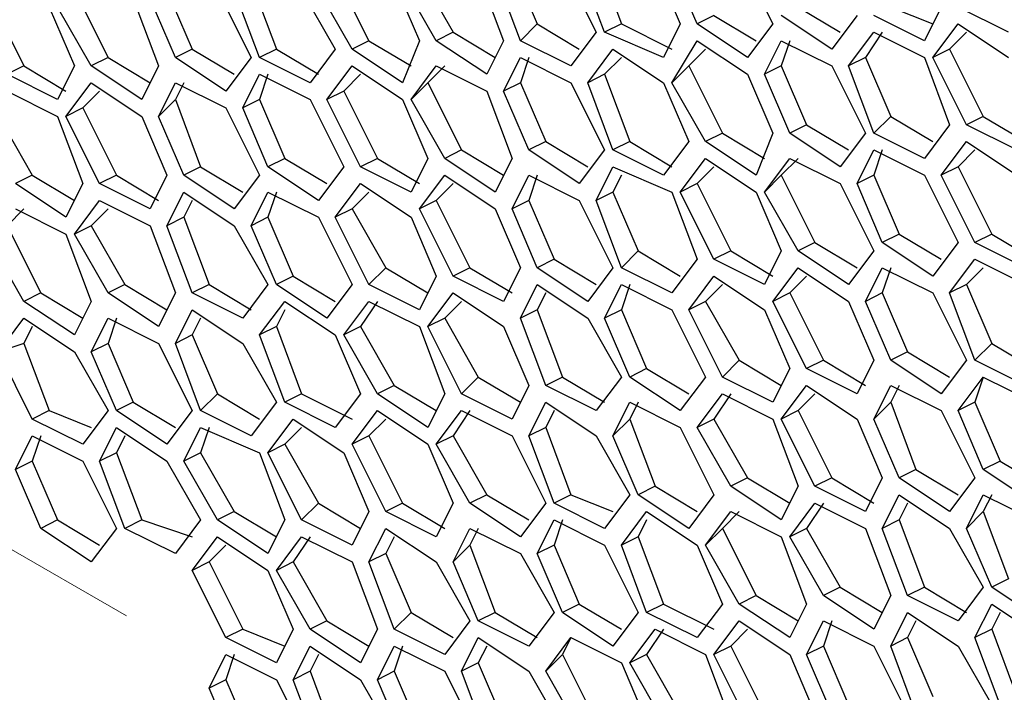
# Model space of a CAD drawing. Units: inches. Extents: x 11 to 403, y 11 to 287.
# Drawn here: x 308 to 312, y 70 to 72 of the extents above; entities that cross this region are included whole.
import ezdxf

# ---------------------------------------------------------------- set-up
doc = ezdxf.new("R2010")
doc.units = ezdxf.units.IN
doc.header["$MEASUREMENT"] = 0
doc.linetypes.add('AI-Linetype-10', pattern=[12.7, 6.35, -1.27, 1.27, -1.27, 1.27, -1.27])
doc.layers.add('Capa 1', color=7, linetype='Continuous')

msp = doc.modelspace()

# ---------------------------------------------------------------- linework, layer by layer
at = {"layer": 'Capa 1', "color": 7, "lineweight": 25, "true_color": 0xffffff}
for points in [[(310.7619, 72.7428), (310.8678, 72.4606)], [(311.3617, 72.7428), (311.5028, 72.4606)], [(310.4092, 72.7075), (310.515, 72.4606)], [(310.6208, 72.7075), (310.7619, 72.4253)], [(310.7972, 72.4253), (310.6914, 72.7075)], [(311.0089, 72.7075), (311.1147, 72.4606)], [(311.1853, 72.4606), (311.0794, 72.7075)], [(309.6683, 72.6722), (309.8094, 72.39)], [(310.0211, 72.6722), (310.1622, 72.4253)], [(310.268, 72.6722), (310.3739, 72.39)], [(310.4444, 72.39), (310.3386, 72.6722)], [(309.3156, 72.6369), (309.4214, 72.3547)], [(309.9153, 72.6369), (310.0211, 72.39)], [(310.0916, 72.39), (309.9505, 72.6369)], [(308.2219, 72.5664), (308.363, 72.2842)], [(308.5747, 72.6017), (308.7158, 72.3194)], [(308.8217, 72.5664), (308.9275, 72.2842)], [(308.998, 72.3194), (308.8922, 72.5664)], [(308.9628, 72.6017), (309.0686, 72.3547)], [(309.1744, 72.6017), (309.3156, 72.3194)], [(309.3508, 72.3194), (309.245, 72.6017)], [(309.5272, 72.6017), (309.6683, 72.3547)], [(309.7389, 72.3547), (309.5978, 72.6017)], [(308.4689, 72.5311), (308.5747, 72.2842)], [(308.6453, 72.2842), (308.5041, 72.5311)], [(311.6086, 72.5311), (311.785, 72.4253)], [(311.9967, 72.5311), (312.173, 72.4606)], [(312.2083, 72.5311), (312.1378, 72.39)], [(312.4906, 72.4253), (312.2789, 72.5311)], [(311.2558, 72.4958), (311.1853, 72.4606)], [(311.2558, 72.4958), (311.4322, 72.39)], [(311.7497, 72.3547), (311.538, 72.4958)], [(311.8555, 72.4958), (311.7497, 72.3547)], [(312.1378, 72.39), (311.9261, 72.4958)], [(310.515, 72.4606), (310.4444, 72.39)], [(310.515, 72.4606), (310.6914, 72.3547)], [(310.8678, 72.4606), (310.7972, 72.4253)], [(310.8678, 72.4606), (311.0794, 72.3547)], [(311.1147, 72.4606), (311.0441, 72.3194)], [(311.3969, 72.3194), (311.1853, 72.4606)], [(311.5028, 72.4606), (311.3969, 72.3194)], [(312.173, 72.3194), (312.2789, 72.4606)], [(312.2789, 72.4606), (312.4906, 72.3194)], [(310.1622, 72.4253), (310.0916, 72.39)], [(310.1622, 72.4253), (310.3386, 72.3194)], [(310.7619, 72.4253), (310.6561, 72.2842)], [(311.0441, 72.3194), (310.7972, 72.4253)], [(311.8203, 72.2842), (311.9261, 72.4253)], [(311.9614, 72.4253), (311.8908, 72.3194)], [(311.9261, 72.4253), (312.1378, 72.3194)], [(312.3142, 72.4253), (312.2436, 72.3547)], [(309.8094, 72.39), (309.7389, 72.3547)], [(309.8094, 72.39), (309.9858, 72.2842)], [(310.0211, 72.39), (309.9505, 72.2136)], [(310.3033, 72.2489), (310.0916, 72.39)], [(310.3739, 72.39), (310.3033, 72.2489)], [(310.6561, 72.2842), (310.4444, 72.39)], [(311.0794, 72.2136), (311.1853, 72.39)], [(311.1853, 72.39), (311.3969, 72.2489)], [(311.4675, 72.2489), (311.538, 72.39)], [(311.5733, 72.39), (311.538, 72.2842)], [(311.538, 72.39), (311.7497, 72.2842)], [(308.7158, 72.3194), (308.6453, 72.2842)], [(308.7158, 72.3194), (308.8922, 72.2136)], [(309.0686, 72.3547), (308.998, 72.3194)], [(309.2097, 72.1783), (308.998, 72.3194)], [(309.0686, 72.3547), (309.245, 72.2489)], [(309.3156, 72.3194), (309.2097, 72.1783)], [(309.4214, 72.3547), (309.3508, 72.3194)], [(309.5625, 72.2136), (309.3508, 72.3194)], [(309.4214, 72.3547), (309.5978, 72.2489)], [(309.6683, 72.3547), (309.5625, 72.2136)], [(309.9505, 72.2136), (309.7389, 72.3547)], [(310.3739, 72.1783), (310.4444, 72.3194)], [(310.4797, 72.3194), (310.4444, 72.2136)], [(310.4444, 72.3194), (310.6561, 72.2136)], [(310.7267, 72.2136), (310.8325, 72.3547)], [(310.8678, 72.3194), (310.7972, 72.2489)], [(310.8325, 72.3547), (311.0441, 72.2136)], [(311.2205, 72.3547), (311.15, 72.2842)], [(311.8908, 72.3194), (311.8203, 72.2842)], [(311.8908, 72.3194), (311.9967, 72.0725)], [(312.1378, 72.3194), (312.2436, 72.0372)], [(312.2436, 72.3547), (312.173, 72.3194)], [(312.3142, 72.0372), (312.173, 72.3194)], [(312.2436, 72.3547), (312.3847, 72.0725)], [(308.363, 72.2842), (308.2925, 72.2489)], [(308.363, 72.2842), (308.5394, 72.1783)], [(308.5747, 72.2842), (308.5041, 72.1431)], [(308.8569, 72.1431), (308.6453, 72.2842)], [(308.9275, 72.2842), (308.8569, 72.1431)], [(309.633, 72.1431), (309.7389, 72.2842)], [(309.7389, 72.2842), (309.9505, 72.1431)], [(309.9858, 72.1431), (310.0916, 72.2842)], [(310.1269, 72.2842), (310.0564, 72.2136)], [(310.0916, 72.2842), (310.3033, 72.1783)], [(311.15, 72.2842), (311.0794, 72.2136)], [(311.15, 72.2842), (311.2911, 72.0019)], [(311.538, 72.2842), (311.4675, 72.2489)], [(311.538, 72.2842), (311.6439, 72.0372)], [(311.7497, 72.2842), (311.8908, 72.0019)], [(311.9261, 72.0019), (311.8203, 72.2842)], [(308.5041, 72.1431), (308.2925, 72.2489)], [(309.2803, 72.1078), (309.3508, 72.2489)], [(309.3861, 72.2489), (309.3508, 72.1431)], [(309.3508, 72.2489), (309.5625, 72.1431)], [(309.7742, 72.2489), (309.7036, 72.1783)], [(310.7972, 72.2489), (310.7267, 72.2136)], [(310.7972, 72.2489), (310.9031, 71.9667)], [(311.3969, 72.2489), (311.5028, 72.0019)], [(311.5733, 72.0019), (311.4675, 72.2489)], [(308.5394, 72.0725), (308.6453, 72.2136)], [(308.6453, 72.2136), (308.8569, 72.0725)], [(308.9275, 72.0725), (308.998, 72.2136)], [(309.0333, 72.2136), (308.998, 72.1431)], [(308.998, 72.2136), (309.2097, 72.1078)], [(310.0564, 72.2136), (309.9858, 72.1431)], [(310.0564, 72.2136), (310.1975, 71.9314)], [(310.4444, 72.2136), (310.3739, 72.1783)], [(310.4444, 72.2136), (310.5503, 71.9667)], [(310.6561, 72.2136), (310.7972, 71.9314)], [(310.8325, 71.9314), (310.7267, 72.2136)], [(311.0441, 72.2136), (311.15, 71.9667)], [(311.2205, 71.9667), (311.0794, 72.2136)], [(308.2925, 72.1783), (308.5041, 72.0725)], [(308.6805, 72.1783), (308.61, 72.1078)], [(309.7036, 72.1783), (309.633, 72.1431)], [(309.7036, 72.1783), (309.8447, 71.8961)], [(310.3033, 72.1783), (310.4092, 71.8961)], [(310.4797, 71.9314), (310.3739, 72.1783)], [(308.61, 72.1078), (308.5394, 72.0725)], [(308.61, 72.1078), (308.7511, 71.8256)], [(308.998, 72.1431), (308.9275, 72.0725)], [(308.998, 72.1431), (309.1039, 71.8608)], [(309.2097, 72.1078), (309.3508, 71.8256)], [(309.3508, 72.1431), (309.2803, 72.1078)], [(309.3861, 71.8608), (309.2803, 72.1078)], [(309.3508, 72.1431), (309.4566, 71.8961)], [(309.5625, 72.1431), (309.7036, 71.8608)], [(309.7742, 71.8608), (309.633, 72.1431)], [(309.9505, 72.1431), (310.0564, 71.8961)], [(310.1269, 71.8961), (309.9858, 72.1431)], [(308.2572, 72.0725), (308.3983, 71.8256)], [(308.5041, 72.0725), (308.61, 71.7903)], [(308.6805, 71.7903), (308.5394, 72.0725)], [(308.8569, 72.0725), (308.9628, 71.8256)], [(309.0333, 71.8256), (308.9275, 72.0725)], [(311.9967, 72.0725), (311.9261, 72.0019)], [(311.9967, 72.0725), (312.173, 71.9667)], [(312.3847, 72.0725), (312.3142, 72.0372)], [(312.3847, 72.0725), (312.5611, 71.9667)], [(311.6439, 72.0372), (311.5733, 72.0019)], [(311.6439, 72.0372), (311.8203, 71.9314)], [(312.2436, 72.0372), (312.1378, 71.8961)], [(312.5258, 71.9314), (312.3142, 72.0372)], [(311.2911, 72.0019), (311.2205, 71.9667)], [(311.2911, 72.0019), (311.4675, 71.8961)], [(311.5028, 72.0019), (311.4322, 71.8256)], [(311.785, 71.8608), (311.5733, 72.0019)], [(311.8908, 72.0019), (311.785, 71.8608)], [(312.1378, 71.8961), (311.9261, 72.0019)], [(310.5503, 71.9667), (310.4797, 71.9314)], [(310.5503, 71.9667), (310.7267, 71.8608)], [(310.9031, 71.9667), (310.8325, 71.9314)], [(310.9031, 71.9667), (311.0794, 71.8608)], [(311.15, 71.9667), (311.0441, 71.8256)], [(311.4322, 71.8256), (311.2205, 71.9667)], [(312.2083, 71.8256), (312.3142, 71.9667)], [(312.3142, 71.9667), (312.5258, 71.8256)], [(310.1975, 71.9314), (310.1269, 71.8961)], [(310.1975, 71.9314), (310.3739, 71.8256)], [(310.6914, 71.7903), (310.4797, 71.9314)], [(310.7972, 71.9314), (310.6914, 71.7903)], [(311.0441, 71.8256), (310.8325, 71.9314)], [(311.8555, 71.7903), (311.9261, 71.9314)], [(311.9614, 71.9314), (311.9261, 71.8256)], [(311.9261, 71.9314), (312.1378, 71.8256)], [(312.3494, 71.9314), (312.2789, 71.8608)], [(309.1039, 71.8608), (309.0333, 71.8256)], [(309.1039, 71.8608), (309.2803, 71.755)], [(309.4566, 71.8961), (309.3861, 71.8608)], [(309.5978, 71.7197), (309.3861, 71.8608)], [(309.4566, 71.8961), (309.633, 71.7903)], [(309.7036, 71.8608), (309.5978, 71.7197)], [(309.8447, 71.8961), (309.7742, 71.8608)], [(309.9858, 71.755), (309.7742, 71.8608)], [(309.8447, 71.8961), (310.0211, 71.7903)], [(310.0564, 71.8961), (309.9858, 71.755)], [(310.3386, 71.755), (310.1269, 71.8961)], [(310.4092, 71.8961), (310.3386, 71.755)], [(310.7619, 71.7197), (310.8325, 71.8608)], [(310.8325, 71.8608), (311.0794, 71.755)], [(311.1147, 71.755), (311.2205, 71.8961)], [(311.2558, 71.8608), (311.1853, 71.7903)], [(311.2205, 71.8961), (311.4322, 71.755)], [(311.4675, 71.755), (311.5733, 71.8961)], [(311.6086, 71.8961), (311.538, 71.8256)], [(311.5733, 71.8961), (311.785, 71.7903)], [(312.2789, 71.8608), (312.2083, 71.8256)], [(312.2789, 71.8608), (312.42, 71.5786)], [(308.3983, 71.8256), (308.3278, 71.7903)], [(308.3983, 71.8256), (308.5747, 71.7197)], [(308.7511, 71.8256), (308.6805, 71.7903)], [(308.7511, 71.8256), (308.9275, 71.7197)], [(308.9628, 71.8256), (308.8922, 71.6844)], [(309.245, 71.6844), (309.0333, 71.8256)], [(309.3508, 71.8256), (309.245, 71.6844)], [(310.0211, 71.6844), (310.1269, 71.8256)], [(310.1269, 71.8256), (310.3386, 71.6844)], [(310.4092, 71.6844), (310.4797, 71.8256)], [(310.515, 71.8256), (310.4797, 71.7197)], [(310.4797, 71.8256), (310.6914, 71.7197)], [(310.8678, 71.8256), (310.8325, 71.755)], [(311.538, 71.8256), (311.4675, 71.755)], [(311.538, 71.8256), (311.6791, 71.5433)], [(311.9261, 71.8256), (311.8555, 71.7903)], [(311.9261, 71.8256), (312.0319, 71.5786)], [(312.1378, 71.8256), (312.2789, 71.5433)], [(312.3494, 71.5433), (312.2083, 71.8256)], [(308.5394, 71.6492), (308.3278, 71.7903)], [(308.61, 71.7903), (308.5394, 71.6492)], [(308.8922, 71.6844), (308.6805, 71.7903)], [(309.6683, 71.6492), (309.7742, 71.7903)], [(309.7742, 71.7903), (309.9858, 71.6492)], [(310.1622, 71.7903), (310.0916, 71.7197)], [(311.1853, 71.7903), (311.1147, 71.755)], [(311.1853, 71.7903), (311.3264, 71.5081)], [(311.785, 71.7903), (311.9261, 71.5081)], [(311.9614, 71.5433), (311.8555, 71.7903)], [(308.9628, 71.6139), (309.0333, 71.755)], [(309.0333, 71.755), (309.245, 71.6139)], [(309.3156, 71.6139), (309.3861, 71.755)], [(309.4214, 71.755), (309.3861, 71.6492)], [(309.3861, 71.755), (309.5978, 71.6492)], [(309.8094, 71.755), (309.7389, 71.6844)], [(310.8325, 71.755), (310.7619, 71.7197)], [(310.8325, 71.755), (310.9383, 71.5081)], [(311.0794, 71.755), (311.1853, 71.4728)], [(311.2558, 71.4728), (311.1147, 71.755)], [(311.4322, 71.755), (311.538, 71.5081)], [(311.6086, 71.5081), (311.4675, 71.755)], [(308.5747, 71.5786), (308.6805, 71.7197)], [(308.6805, 71.7197), (308.8922, 71.6139)], [(309.0686, 71.7197), (309.0333, 71.6492)], [(310.0916, 71.7197), (310.0211, 71.6844)], [(310.0916, 71.7197), (310.2328, 71.4375)], [(310.4797, 71.7197), (310.4092, 71.6844)], [(310.4797, 71.7197), (310.5855, 71.4728)], [(310.6914, 71.7197), (310.8325, 71.4375)], [(310.8678, 71.4375), (310.7619, 71.7197)], [(308.363, 71.6844), (308.2925, 71.6139)], [(308.3278, 71.6844), (308.5394, 71.5786)], [(308.7158, 71.6844), (308.6453, 71.6139)], [(309.7389, 71.6844), (309.6683, 71.6492)], [(309.7389, 71.6844), (309.88, 71.4375)], [(310.1622, 71.4022), (310.0211, 71.6844)], [(310.3386, 71.6844), (310.4444, 71.4375)], [(310.515, 71.4375), (310.4092, 71.6844)], [(308.2925, 71.6139), (308.4336, 71.3317)], [(308.6453, 71.6139), (308.5747, 71.5786)], [(308.6453, 71.6139), (308.7864, 71.3669)], [(308.8922, 71.6139), (308.998, 71.3317)], [(309.0333, 71.6492), (308.9628, 71.6139)], [(309.0686, 71.3317), (308.9628, 71.6139)], [(309.0333, 71.6492), (309.1392, 71.3669)], [(309.245, 71.6139), (309.3861, 71.3669)], [(309.3861, 71.6492), (309.3156, 71.6139)], [(309.4214, 71.3669), (309.3156, 71.6139)], [(309.3861, 71.6492), (309.4919, 71.4022)], [(309.5978, 71.6492), (309.7389, 71.3669)], [(309.8094, 71.3669), (309.6683, 71.6492)], [(309.9858, 71.6492), (310.0916, 71.4022)], [(308.5394, 71.5786), (308.6453, 71.2964)], [(308.7158, 71.3317), (308.5747, 71.5786)], [(312.0319, 71.5786), (311.9614, 71.5433)], [(312.0319, 71.5786), (312.2083, 71.4728)], [(312.42, 71.5786), (312.3494, 71.5433)], [(312.42, 71.5786), (312.5964, 71.4728)], [(308.363, 71.2964), (308.2219, 71.5433)], [(311.6791, 71.5433), (311.6086, 71.5081)], [(311.6791, 71.5433), (311.8555, 71.4375)], [(312.173, 71.4022), (311.9614, 71.5433)], [(312.2789, 71.5433), (312.173, 71.4022)], [(312.5611, 71.4375), (312.3494, 71.5433)], [(310.9383, 71.5081), (310.8678, 71.4375)], [(310.9383, 71.5081), (311.1147, 71.4022)], [(311.3264, 71.5081), (311.2558, 71.4728)], [(311.3264, 71.5081), (311.5028, 71.4022)], [(311.538, 71.5081), (311.4675, 71.3669)], [(311.8203, 71.3669), (311.6086, 71.5081)], [(311.9261, 71.5081), (311.8203, 71.3669)], [(310.5855, 71.4728), (310.515, 71.4375)], [(310.5855, 71.4728), (310.7619, 71.3669)], [(311.1853, 71.4728), (311.0794, 71.3317)], [(311.4675, 71.3669), (311.2558, 71.4728)], [(312.2436, 71.3317), (312.3494, 71.4728)], [(312.3494, 71.4728), (312.5611, 71.3669)], [(309.88, 71.4375), (309.8094, 71.3669)], [(309.88, 71.4375), (310.0564, 71.3317)], [(310.2328, 71.4375), (310.1622, 71.4022)], [(310.2328, 71.4375), (310.4092, 71.3317)], [(310.4444, 71.4375), (310.3739, 71.2964)], [(310.7267, 71.2964), (310.515, 71.4375)], [(310.8325, 71.4375), (310.7267, 71.2964)], [(311.0794, 71.3317), (310.8678, 71.4375)], [(311.5028, 71.2964), (311.6086, 71.4375)], [(311.6086, 71.4375), (311.8203, 71.2964)], [(311.8908, 71.2964), (311.9614, 71.4375)], [(311.9967, 71.4375), (311.9614, 71.3317)], [(311.9614, 71.4375), (312.173, 71.3317)], [(312.3847, 71.4375), (312.3142, 71.3669)], [(308.7864, 71.3669), (308.7158, 71.3317)], [(308.7864, 71.3669), (308.9628, 71.2611)], [(309.1392, 71.3669), (309.0686, 71.3317)], [(309.1392, 71.3669), (309.3156, 71.2611)], [(309.3861, 71.3669), (309.2803, 71.2258)], [(309.4919, 71.4022), (309.4214, 71.3669)], [(309.633, 71.2258), (309.4214, 71.3669)], [(309.4919, 71.4022), (309.6683, 71.2964)], [(309.7389, 71.3669), (309.633, 71.2258)], [(310.0211, 71.2611), (309.8094, 71.3669)], [(310.0916, 71.4022), (310.0211, 71.2611)], [(310.3739, 71.2964), (310.1622, 71.4022)], [(310.4444, 71.2258), (310.515, 71.3669)], [(310.515, 71.3669), (310.7267, 71.2258)], [(310.7972, 71.2258), (310.8678, 71.3669)], [(310.9031, 71.3669), (310.8678, 71.2611)], [(310.8678, 71.3669), (311.0794, 71.2611)], [(311.15, 71.2611), (311.2558, 71.4022)], [(311.2911, 71.3669), (311.2205, 71.2964)], [(311.2558, 71.4022), (311.4675, 71.2611)], [(311.6439, 71.4022), (311.5733, 71.3317)], [(312.3142, 71.3669), (312.2436, 71.3317)], [(312.3142, 71.3669), (312.42, 71.12)], [(308.4336, 71.3317), (308.363, 71.2964)], [(308.4336, 71.3317), (308.61, 71.2258)], [(308.9275, 71.1906), (308.7158, 71.3317)], [(308.998, 71.3317), (308.9275, 71.1906)], [(309.2803, 71.2258), (309.0686, 71.3317)], [(310.0564, 71.1906), (310.1622, 71.3317)], [(310.1622, 71.3317), (310.3739, 71.1906)], [(310.5503, 71.3317), (310.515, 71.2611)], [(311.5733, 71.3317), (311.5028, 71.2964)], [(311.5733, 71.3317), (311.7144, 71.0494)], [(311.9614, 71.3317), (311.8908, 71.2964)], [(311.9614, 71.3317), (312.0672, 71.0847)], [(312.173, 71.3317), (312.3142, 71.0494)], [(312.3494, 71.0494), (312.2436, 71.3317)], [(308.5747, 71.1553), (308.363, 71.2964)], [(308.6453, 71.2964), (308.5747, 71.1553)], [(309.3508, 71.1553), (309.4566, 71.2964)], [(309.4566, 71.2964), (309.6683, 71.1553)], [(309.7036, 71.1553), (309.8094, 71.2964)], [(309.8447, 71.2964), (309.7742, 71.1906)], [(309.8094, 71.2964), (310.0211, 71.1906)], [(310.1975, 71.2964), (310.1269, 71.2258)], [(311.2205, 71.2964), (311.15, 71.2611)], [(311.2205, 71.2964), (311.3617, 71.0494)], [(311.6439, 71.0142), (311.5028, 71.2964)], [(311.8203, 71.2964), (311.9261, 71.0494)], [(311.9967, 71.0494), (311.8908, 71.2964)], [(308.998, 71.12), (309.0686, 71.2611)], [(309.0686, 71.2611), (309.2803, 71.12)], [(309.4566, 71.2611), (309.4214, 71.1906)], [(310.515, 71.2611), (310.4444, 71.2258)], [(310.515, 71.2611), (310.6208, 70.9789)], [(310.8678, 71.2611), (310.7972, 71.2258)], [(310.8678, 71.2611), (310.9736, 71.0142)], [(311.0794, 71.2611), (311.2205, 70.9789)], [(311.2911, 70.9789), (311.15, 71.2611)], [(311.4675, 71.2611), (311.5733, 71.0142)], [(308.2572, 71.0847), (308.363, 71.2258)], [(308.363, 71.2258), (308.5747, 71.0847)], [(308.6453, 71.0847), (308.7158, 71.2258)], [(308.7511, 71.2258), (308.7158, 71.12)], [(308.7158, 71.2258), (308.9275, 71.12)], [(309.1039, 71.2258), (309.0686, 71.1553)], [(310.1269, 71.2258), (310.0564, 71.1906)], [(310.1269, 71.2258), (310.268, 70.9789)], [(310.5503, 70.9436), (310.4444, 71.2258)], [(310.7267, 71.2258), (310.8678, 70.9789)], [(310.9031, 70.9789), (310.7972, 71.2258)], [(308.3983, 71.1906), (308.363, 71.12)], [(309.4214, 71.1906), (309.3508, 71.1553)], [(309.4214, 71.1906), (309.5272, 70.9083)], [(309.7742, 71.1906), (309.7036, 71.1553)], [(309.7742, 71.1906), (309.9153, 70.9436)], [(310.0211, 71.1906), (310.1269, 70.9083)], [(310.1975, 70.9083), (310.0564, 71.1906)], [(310.3739, 71.1906), (310.4797, 70.9436)], [(308.363, 71.12), (308.2572, 71.0847)], [(308.363, 71.12), (308.4689, 70.8378)], [(308.7158, 71.12), (308.6453, 71.0847)], [(308.7158, 71.12), (308.8217, 70.8731)], [(308.9275, 71.12), (309.0686, 70.8378)], [(309.0686, 71.1553), (308.998, 71.12)], [(309.1039, 70.8378), (308.998, 71.12)], [(309.0686, 71.1553), (309.1744, 70.9083)], [(309.2803, 71.12), (309.4214, 70.8731)], [(309.4566, 70.8731), (309.3508, 71.1553)], [(309.6683, 71.1553), (309.7742, 70.9083)], [(309.8447, 70.9083), (309.7036, 71.1553)], [(312.42, 71.12), (312.3494, 71.0494)], [(312.42, 71.12), (312.5964, 71.0142)], [(308.3983, 70.8025), (308.2572, 71.0847)], [(308.5747, 71.0847), (308.7158, 70.8378)], [(308.7511, 70.8378), (308.6453, 71.0847)], [(312.0672, 71.0847), (311.9967, 71.0494)], [(312.0672, 71.0847), (312.2436, 70.9789)], [(311.3617, 71.0494), (311.2911, 70.9789)], [(311.3617, 71.0494), (311.538, 70.9436)], [(311.7144, 71.0494), (311.6439, 71.0142)], [(311.7144, 71.0494), (311.8908, 70.9436)], [(311.9261, 71.0494), (311.8555, 70.9083)], [(312.2083, 70.9083), (311.9967, 71.0494)], [(312.3142, 71.0494), (312.2083, 70.9083)], [(312.5611, 70.9436), (312.3494, 71.0494)], [(310.9736, 71.0142), (310.9031, 70.9789)], [(310.9736, 71.0142), (311.15, 70.9083)], [(311.5733, 71.0142), (311.5028, 70.8731)], [(311.8555, 70.9083), (311.6439, 71.0142)], [(310.268, 70.9789), (310.1975, 70.9083)], [(310.268, 70.9789), (310.4444, 70.8731)], [(310.6208, 70.9789), (310.5503, 70.9436)], [(310.6208, 70.9789), (310.7972, 70.8731)], [(310.8678, 70.9789), (310.7619, 70.8378)], [(311.1147, 70.8378), (310.9031, 70.9789)], [(311.2205, 70.9789), (311.1147, 70.8378)], [(311.5028, 70.8731), (311.2911, 70.9789)], [(312.2789, 70.8378), (312.3847, 70.9789)], [(312.3847, 70.9789), (312.3494, 70.8731)], [(312.3847, 70.9789), (312.5964, 70.8731)], [(309.9153, 70.9436), (309.8447, 70.9083)], [(309.9153, 70.9436), (310.0916, 70.8378)], [(310.4797, 70.9436), (310.4092, 70.8025)], [(310.7619, 70.8378), (310.5503, 70.9436)], [(311.538, 70.8025), (311.6439, 70.9436)], [(311.6439, 70.9436), (311.8555, 70.8025)], [(311.9261, 70.8025), (311.9967, 70.9436)], [(312.0319, 70.9436), (311.9967, 70.8731)], [(311.9967, 70.9436), (312.2083, 70.8378)], [(308.8217, 70.8731), (308.7511, 70.8378)], [(308.8217, 70.8731), (308.998, 70.7672)], [(309.1744, 70.9083), (309.1039, 70.8378)], [(309.1744, 70.9083), (309.3508, 70.8025)], [(309.4214, 70.8731), (309.3156, 70.7319)], [(309.5272, 70.9083), (309.4566, 70.8731)], [(309.6683, 70.7672), (309.4566, 70.8731)], [(309.5272, 70.9083), (309.7389, 70.8025)], [(309.7742, 70.9083), (309.6683, 70.7672)], [(310.0564, 70.7672), (309.8447, 70.9083)], [(310.1269, 70.9083), (310.0564, 70.7672)], [(310.4092, 70.8025), (310.1975, 70.9083)], [(310.4797, 70.7319), (310.5503, 70.8731)], [(310.5503, 70.8731), (310.7619, 70.7319)], [(310.8325, 70.7319), (310.9031, 70.8731)], [(310.9383, 70.8731), (310.9031, 70.8025)], [(310.9031, 70.8731), (311.1147, 70.7672)], [(311.1853, 70.7672), (311.2911, 70.9083)], [(311.3264, 70.9083), (311.2558, 70.8025)], [(311.2911, 70.9083), (311.5028, 70.8025)], [(311.6791, 70.9083), (311.6086, 70.8378)], [(311.9967, 70.8731), (311.9261, 70.8025)], [(311.9967, 70.8731), (312.1025, 70.5908)], [(312.3494, 70.8731), (312.2789, 70.8378)], [(312.3494, 70.8731), (312.4553, 70.6261)], [(308.4689, 70.8378), (308.3983, 70.8025)], [(308.4689, 70.8378), (308.6453, 70.7672)], [(308.7158, 70.8378), (308.61, 70.6967)], [(308.9628, 70.6967), (308.7511, 70.8378)], [(309.0686, 70.8378), (308.9628, 70.6967)], [(309.3156, 70.7319), (309.1039, 70.8378)], [(309.7389, 70.6967), (309.8447, 70.8378)], [(309.8447, 70.8378), (310.0564, 70.6967)], [(310.0916, 70.6967), (310.1975, 70.8378)], [(310.2328, 70.8378), (310.1622, 70.7319)], [(310.1975, 70.8378), (310.4092, 70.7319)], [(310.5855, 70.8378), (310.5503, 70.7672)], [(311.6086, 70.8378), (311.538, 70.8025)], [(311.6086, 70.8378), (311.7497, 70.5556)], [(312.2083, 70.8378), (312.3494, 70.5556)], [(312.3847, 70.5908), (312.2789, 70.8378)], [(308.61, 70.6967), (308.3983, 70.8025)], [(309.3861, 70.6614), (309.4919, 70.8025)], [(309.4919, 70.8025), (309.7036, 70.6614)], [(309.88, 70.8025), (309.8094, 70.7319)], [(310.9031, 70.8025), (310.8325, 70.7319)], [(310.9031, 70.8025), (311.0089, 70.5203)], [(311.2558, 70.8025), (311.1853, 70.7672)], [(311.2558, 70.8025), (311.3969, 70.5556)], [(311.5028, 70.8025), (311.6086, 70.5203)], [(311.6791, 70.5203), (311.538, 70.8025)], [(311.8555, 70.8025), (311.9614, 70.5556)], [(312.0319, 70.5556), (311.9261, 70.8025)], [(308.6805, 70.6261), (308.7511, 70.7672)], [(308.7511, 70.7672), (308.9628, 70.6261)], [(309.0333, 70.6261), (309.1039, 70.7672)], [(309.1392, 70.7672), (309.1039, 70.6614)], [(309.1039, 70.7672), (309.3508, 70.6614)], [(309.5272, 70.7672), (309.4566, 70.6967)], [(310.5503, 70.7672), (310.4797, 70.7319)], [(310.5503, 70.7672), (310.6561, 70.485)], [(311.1147, 70.7672), (311.2558, 70.485)], [(311.3264, 70.5203), (311.1853, 70.7672)], [(308.3278, 70.5908), (308.3983, 70.7319)], [(308.4336, 70.7319), (308.3983, 70.6261)], [(308.3983, 70.7319), (308.61, 70.6261)], [(308.7864, 70.7319), (308.7511, 70.6614)], [(309.8094, 70.7319), (309.7389, 70.6967)], [(309.8094, 70.7319), (309.9505, 70.4497)], [(310.1622, 70.7319), (310.0916, 70.6967)], [(310.1622, 70.7319), (310.3033, 70.485)], [(310.4092, 70.7319), (310.5503, 70.4497)], [(310.5855, 70.4497), (310.4797, 70.7319)], [(310.7619, 70.7319), (310.9031, 70.485)], [(310.9383, 70.485), (310.8325, 70.7319)], [(309.4566, 70.6967), (309.3861, 70.6614)], [(309.4566, 70.6967), (309.5978, 70.4497)], [(309.88, 70.4144), (309.7389, 70.6967)], [(310.0564, 70.6967), (310.1622, 70.4497)], [(310.2328, 70.4497), (310.0916, 70.6967)], [(308.3983, 70.6261), (308.3278, 70.5908)], [(308.3983, 70.6261), (308.5041, 70.3792)], [(308.61, 70.6261), (308.7511, 70.3439)], [(308.7511, 70.6614), (308.6805, 70.6261)], [(308.7864, 70.3439), (308.6805, 70.6261)], [(308.7511, 70.6614), (308.8569, 70.3792)], [(308.9628, 70.6261), (309.1039, 70.3792)], [(309.1039, 70.6614), (309.0333, 70.6261)], [(309.1744, 70.3792), (309.0333, 70.6261)], [(309.1039, 70.6614), (309.245, 70.4144)], [(309.3508, 70.6614), (309.4566, 70.3792)], [(309.5272, 70.3792), (309.3861, 70.6614)], [(309.7036, 70.6614), (309.8094, 70.4144)], [(312.4553, 70.6261), (312.3847, 70.5908)], [(312.4553, 70.6261), (312.6316, 70.5203)], [(308.4336, 70.3439), (308.3278, 70.5908)], [(312.1025, 70.5908), (312.0319, 70.5556)], [(312.1025, 70.5908), (312.2789, 70.485)], [(312.5964, 70.4497), (312.3847, 70.5908)], [(311.3969, 70.5556), (311.3264, 70.5203)], [(311.3969, 70.5556), (311.5733, 70.4497)], [(311.7497, 70.5556), (311.6791, 70.5203)], [(311.7497, 70.5556), (311.9261, 70.4497)], [(311.9614, 70.5556), (311.8908, 70.4144)], [(312.2436, 70.4144), (312.0319, 70.5556)], [(312.3494, 70.5556), (312.2436, 70.4144)], [(311.0089, 70.5203), (310.9383, 70.485)], [(311.0089, 70.5203), (311.1853, 70.4144)], [(311.538, 70.3792), (311.3264, 70.5203)], [(311.6086, 70.5203), (311.538, 70.3792)], [(311.8908, 70.4144), (311.6791, 70.5203)], [(310.3033, 70.485), (310.2328, 70.4497)], [(310.3033, 70.485), (310.4797, 70.3792)], [(310.6561, 70.485), (310.5855, 70.4497)], [(310.6561, 70.485), (310.8325, 70.4144)], [(310.9031, 70.485), (310.7972, 70.3439)], [(311.15, 70.3439), (310.9383, 70.485)], [(311.2558, 70.485), (311.15, 70.3439)], [(311.9614, 70.3439), (312.0319, 70.485)], [(312.0319, 70.485), (312.2436, 70.3439)], [(312.3142, 70.3439), (312.3847, 70.485)], [(312.42, 70.485), (312.3847, 70.4144)], [(312.3847, 70.485), (312.5964, 70.3792)], [(309.5978, 70.4497), (309.5272, 70.3792)], [(309.5978, 70.4497), (309.7742, 70.3439)], [(309.9505, 70.4497), (309.88, 70.4144)], [(309.9505, 70.4497), (310.1269, 70.3439)], [(310.1622, 70.4497), (310.0916, 70.3086)], [(310.4444, 70.3086), (310.2328, 70.4497)], [(310.5503, 70.4497), (310.4444, 70.3086)], [(310.7972, 70.3439), (310.5855, 70.4497)], [(311.5733, 70.3086), (311.6791, 70.4497)], [(311.7144, 70.4497), (311.6439, 70.3439)], [(311.6791, 70.4497), (311.8908, 70.3439)], [(312.0672, 70.4497), (312.0319, 70.3792)], [(308.5041, 70.3792), (308.4336, 70.3439)], [(308.5041, 70.3792), (308.6805, 70.2733)], [(308.8569, 70.3792), (308.7864, 70.3439)], [(308.8569, 70.3792), (309.0686, 70.3086)], [(309.1039, 70.3792), (308.998, 70.2381)], [(309.245, 70.4144), (309.1744, 70.3792)], [(309.3861, 70.2381), (309.1744, 70.3792)], [(309.245, 70.4144), (309.4214, 70.3086)], [(309.4566, 70.3792), (309.3861, 70.2381)], [(309.7389, 70.2733), (309.5272, 70.3792)], [(309.8094, 70.4144), (309.7389, 70.2733)], [(310.0916, 70.3086), (309.88, 70.4144)], [(310.515, 70.2381), (310.5855, 70.3792)], [(310.6208, 70.3792), (310.5855, 70.2733)], [(310.5855, 70.3792), (310.7972, 70.2733)], [(310.8678, 70.2733), (310.9736, 70.4144)], [(310.9736, 70.3792), (310.9383, 70.3086)], [(310.9736, 70.4144), (311.1853, 70.2733)], [(311.2205, 70.2733), (311.3264, 70.4144)], [(311.3617, 70.4144), (311.2911, 70.3439)], [(311.3264, 70.4144), (311.538, 70.3086)], [(312.0319, 70.3792), (311.9614, 70.3439)], [(312.0319, 70.3792), (312.1378, 70.0969)], [(312.3847, 70.4144), (312.3142, 70.3439)], [(312.3847, 70.4144), (312.4906, 70.1322)], [(308.6453, 70.2028), (308.4336, 70.3439)], [(308.7511, 70.3439), (308.6453, 70.2028)], [(308.998, 70.2381), (308.7864, 70.3439)], [(309.8094, 70.2028), (309.88, 70.3439)], [(309.88, 70.3439), (310.0916, 70.2028)], [(310.1622, 70.2028), (310.2328, 70.3439)], [(310.268, 70.3439), (310.2328, 70.2733)], [(310.2328, 70.3439), (310.4444, 70.2381)], [(311.2911, 70.3439), (311.2205, 70.2733)], [(311.2911, 70.3439), (311.4322, 70.0617)], [(311.6439, 70.3439), (311.5733, 70.3086)], [(311.6439, 70.3439), (311.785, 70.0969)], [(311.8908, 70.3439), (311.9967, 70.0617)], [(312.0672, 70.0617), (311.9614, 70.3439)], [(312.2436, 70.3439), (312.3847, 70.0969)], [(312.42, 70.0969), (312.3142, 70.3439)], [(309.0686, 70.1675), (309.1744, 70.3086)], [(309.1744, 70.3086), (309.3861, 70.1675)], [(309.4214, 70.1675), (309.5272, 70.3086)], [(309.5625, 70.3086), (309.4919, 70.2028)], [(309.5272, 70.3086), (309.7389, 70.2028)], [(309.9153, 70.3086), (309.88, 70.2381)], [(310.9383, 70.3086), (310.8678, 70.2733)], [(310.9383, 70.3086), (311.0441, 70.0264)], [(311.538, 70.3086), (311.6439, 70.0264)], [(311.7144, 70.0617), (311.5733, 70.3086)], [(309.2097, 70.2733), (309.1392, 70.2028)], [(310.2328, 70.2733), (310.1622, 70.2028)], [(310.2328, 70.2733), (310.3386, 69.9911)], [(310.5855, 70.2733), (310.515, 70.2381)], [(310.5855, 70.2733), (310.6914, 70.0264)], [(310.7972, 70.2733), (310.9383, 69.9911)], [(310.9736, 69.9911), (310.8678, 70.2733)], [(311.1853, 70.2733), (311.2911, 70.0264)], [(311.3617, 70.0264), (311.2205, 70.2733)], [(309.88, 70.2381), (309.8094, 70.2028)], [(309.88, 70.2381), (309.9858, 69.9911)], [(310.4444, 70.2381), (310.5855, 69.9911)], [(310.6208, 69.9911), (310.515, 70.2381)], [(309.1392, 70.2028), (309.0686, 70.1675)], [(309.1392, 70.2028), (309.2803, 69.9206)], [(309.4919, 70.2028), (309.4214, 70.1675)], [(309.4919, 70.2028), (309.633, 69.9558)], [(309.7389, 70.2028), (309.8447, 69.9206)], [(309.9153, 69.9206), (309.8094, 70.2028)], [(310.0916, 70.2028), (310.2328, 69.9558)], [(310.268, 69.9558), (310.1622, 70.2028)], [(309.2097, 69.8853), (309.0686, 70.1675)], [(309.3861, 70.1675), (309.4919, 69.9206)], [(309.5625, 69.9206), (309.4214, 70.1675)], [(312.4906, 70.1322), (312.42, 70.0969)], [(311.785, 70.0969), (311.7144, 70.0617)], [(311.785, 70.0969), (311.9614, 69.9911)], [(312.1378, 70.0969), (312.0672, 70.0617)], [(312.1378, 70.0969), (312.3142, 69.9911)], [(312.3847, 70.0969), (312.2789, 69.9558)], [(312.6316, 69.9558), (312.42, 70.0969)], [(311.4322, 70.0617), (311.3617, 70.0264)], [(311.4322, 70.0617), (311.6086, 69.9558)], [(311.9261, 69.9206), (311.7144, 70.0617)], [(311.9967, 70.0617), (311.9261, 69.9206)], [(312.2789, 69.9558), (312.0672, 70.0617)], [(310.6914, 70.0264), (310.6208, 69.9911)], [(310.6914, 70.0264), (310.8678, 69.9206)], [(311.0441, 70.0264), (310.9736, 69.9911)], [(311.0441, 70.0264), (311.2558, 69.9206)], [(311.2911, 70.0264), (311.1853, 69.8853)], [(311.5733, 69.8853), (311.3617, 70.0264)], [(311.6439, 70.0264), (311.5733, 69.8853)], [(312.3494, 69.8853), (312.42, 70.0264)], [(312.42, 70.0264), (312.6316, 69.8853)], [(309.9858, 69.9911), (309.9153, 69.9206)], [(309.9858, 69.9911), (310.1622, 69.8853)], [(310.3386, 69.9911), (310.268, 69.9558)], [(310.3386, 69.9911), (310.515, 69.8853)], [(310.5855, 69.9911), (310.4797, 69.85)], [(310.8325, 69.85), (310.6208, 69.9911)], [(310.9383, 69.9911), (310.8325, 69.85)], [(311.1853, 69.8853), (310.9736, 69.9911)], [(311.9967, 69.85), (312.0672, 69.9911)], [(312.0672, 69.9911), (312.2789, 69.85)], [(312.4553, 69.9911), (312.42, 69.9206)], [(309.2803, 69.9206), (309.2097, 69.8853)], [(309.2803, 69.9206), (309.4566, 69.85)], [(309.4919, 69.9206), (309.4214, 69.7794)], [(309.633, 69.9558), (309.5625, 69.9206)], [(309.7742, 69.7794), (309.5625, 69.9206)], [(309.633, 69.9558), (309.8094, 69.85)], [(309.8447, 69.9206), (309.7742, 69.7794)], [(310.1269, 69.8147), (309.9153, 69.9206)], [(310.2328, 69.9558), (310.1269, 69.8147)], [(310.4797, 69.85), (310.268, 69.9558)], [(310.9031, 69.7794), (311.0089, 69.9206)], [(311.0441, 69.9206), (310.9736, 69.8147)], [(311.0089, 69.9206), (311.2205, 69.8147)], [(311.2558, 69.8147), (311.3617, 69.9558)], [(311.3969, 69.9206), (311.3264, 69.85)], [(311.3617, 69.9558), (311.5733, 69.8147)], [(311.6439, 69.8147), (311.7144, 69.9558)], [(311.7497, 69.9558), (311.7144, 69.85)], [(311.7144, 69.9558), (311.9261, 69.85)], [(312.1025, 69.9558), (312.0672, 69.8853)], [(312.42, 69.9206), (312.3494, 69.8853)], [(312.42, 69.9206), (312.5258, 69.6383)], [(309.4214, 69.7794), (309.2097, 69.8853)], [(310.1975, 69.7442), (310.268, 69.8853)], [(310.268, 69.8853), (310.4797, 69.7442)], [(310.5503, 69.7442), (310.6561, 69.8853)], [(310.6561, 69.8853), (310.6208, 69.8147)], [(310.6561, 69.8853), (310.8678, 69.7794)], [(312.0672, 69.8853), (311.9967, 69.85)], [(312.0672, 69.8853), (312.173, 69.6383)], [(312.4553, 69.6031), (312.3494, 69.8853)], [(309.4919, 69.7089), (309.5625, 69.85)], [(309.5625, 69.85), (309.7742, 69.7089)], [(309.8447, 69.7089), (309.9153, 69.85)], [(309.9505, 69.85), (309.9153, 69.7442)], [(309.9153, 69.85), (310.1269, 69.7442)], [(310.3033, 69.85), (310.268, 69.7794)], [(311.3264, 69.85), (311.2558, 69.8147)], [(311.3264, 69.85), (311.4675, 69.5678)], [(311.7144, 69.85), (311.6439, 69.8147)], [(311.7144, 69.85), (311.8203, 69.6031)], [(311.9261, 69.85), (312.0672, 69.5678)], [(312.1025, 69.5678), (311.9967, 69.85)], [(312.2789, 69.85), (312.42, 69.6031)], [(309.1392, 69.6736), (309.2097, 69.8147)], [(309.245, 69.8147), (309.2097, 69.7089)], [(309.2097, 69.8147), (309.4214, 69.7089)], [(309.5978, 69.8147), (309.5625, 69.7442)], [(310.6208, 69.8147), (310.5503, 69.7442)], [(310.6208, 69.8147), (310.7619, 69.5325)], [(310.9736, 69.8147), (310.9031, 69.7794)], [(310.9736, 69.8147), (311.1147, 69.5678)], [(311.2205, 69.8147), (311.3264, 69.5325)], [(311.3969, 69.5325), (311.2558, 69.8147)], [(311.5733, 69.8147), (311.6791, 69.5678)], [(311.7497, 69.5678), (311.6439, 69.8147)], [(310.268, 69.7794), (310.1975, 69.7442)], [(310.268, 69.7794), (310.3739, 69.5325)], [(310.8678, 69.7794), (310.9736, 69.5325)], [(311.0441, 69.5325), (310.9031, 69.7794)], [(309.5625, 69.7442), (309.4919, 69.7089)], [(309.5625, 69.7442), (309.6683, 69.4619)], [(309.9153, 69.7442), (309.8447, 69.7089)], [(309.9153, 69.7442), (310.0211, 69.4972)], [(310.1269, 69.7442), (310.268, 69.4619)], [(310.3033, 69.4619), (310.1975, 69.7442)], [(310.4797, 69.7442), (310.6208, 69.4972)], [(310.6914, 69.4972), (310.5503, 69.7442)], [(309.2097, 69.7089), (309.1392, 69.6736)], [(309.245, 69.4267), (309.1392, 69.6736)], [(309.2097, 69.7089), (309.3156, 69.4619)], [(309.4214, 69.7089), (309.5625, 69.4267)], [(309.5978, 69.4267), (309.4919, 69.7089)], [(309.7742, 69.7089), (309.9153, 69.4619)], [(309.9505, 69.4619), (309.8447, 69.7089)]]:
    msp.add_lwpolyline(points, dxfattribs=at)
at = {"layer": 'Capa 1', "color": 8, "linetype": 'AI-Linetype-10', "lineweight": 18, "true_color": 0x808080}
msp.add_lwpolyline([(308.7934, 69.9767), (307.982, 70.4452)], dxfattribs=at)

doc.saveas('drawing.dxf')
